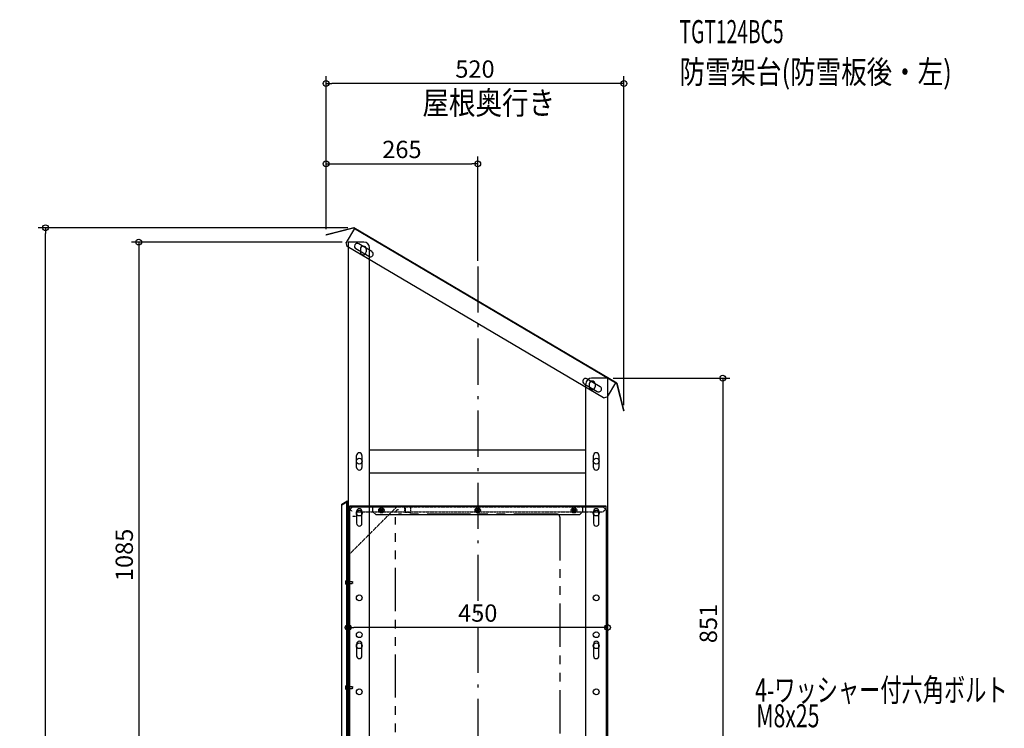
# Model space of a CAD drawing. Extents: x -1185 to 913, y -354 to 2311.
# Drawn here: x -795 to 913, y 1082 to 2311 of the extents above; entities that cross this region are included whole.
import ezdxf

# ---------------------------------------------------------------- set-up
doc = ezdxf.new("R2010")
doc.units = 0
doc.header["$MEASUREMENT"] = 0
for name, pattern in [('DASHDOT', [125, 80, -20, 5, -20]), ('DASHED', [0.75, 0.5, -0.25]), ('PHANTOMX2', [5, 2.5, -0.5, 0.5, -0.5, 0.5, -0.5])]:
    doc.linetypes.add(name, pattern=pattern)
doc.layers.get('0').update_dxf_attribs({"color": 3, "linetype": 'CONTINUOUS'})
doc.layers.get('DEFPOINTS').update_dxf_attribs({"linetype": 'CONTINUOUS'})
for name, color, linetype in [('BASIS', 6, 'CONTINUOUS'), ('DETAIL', 5, 'CONTINUOUS'), ('ETC', 61, 'CONTINUOUS'), ('NOTE', 4, 'CONTINUOUS'), ('OUTLINE', 3, 'CONTINUOUS'), ('SIZE', 30, 'CONTINUOUS'), ('SYMBOLLINE', 15, 'CONTINUOUS')]:
    doc.layers.add(name, color=color, linetype=linetype)
doc.styles.add('STANDARD1', font='MONOTXT', dxfattribs={"bigfont": 'BIGFONT'})
doc.dimstyles.get("Standard").update_dxf_attribs({"dimtxt": 0.18, "dimasz": 0.18, "dimexe": 0.18, "dimexo": 0.0625, "dimgap": 0.09, "dimtad": 0, "dimtih": 1, "dimtoh": 1, "dimdec": 3, "dimzin": 0, "dimdsep": 46, "dimtxsty": 'STANDARD1', "dimcen": 0.09, "dimadec": 0, "dimazin": 0, "dimtfac": 1, "dimtdec": 3, "dimtofl": 0, "dimtmove": 2, "dimatfit": 3, "dimfxl": 1, "dimtolj": 1, "dimtzin": 12, "dimarcsym": 0})

# ---------------------------------------------------------------- blocks, each defined once
blk = doc.blocks.new('_ORIGIN')
at = {"color": 0, "linetype": 'ByBlock'}
blk.add_line((0, 0), (-1, 0), dxfattribs=at)
blk.add_circle((0, 0), 0.5, dxfattribs=at)
blk = doc.blocks.new('*D5')
at = {"layer": 'DEFPOINTS', "color": 0, "linetype": 'Continuous', "transparency": 16777216}
for p in [(-225, 1256.6), (-225, 1256.6), (225, 1256.6)]:
    blk.add_point(p, dxfattribs=at)
at = {"layer": 'SIZE', "color": 0, "linetype": 'Continuous', "lineweight": -2, "transparency": 16777216}
for p, q in [((-225, 1266.6), (-225, 1269.1)), ((225, 1266.6), (225, 1269.1)), ((215, 1256.6), (-215, 1256.6))]:
    blk.add_line(p, q, dxfattribs=at)
at = {"layer": 'SIZE', "color": 0, "linetype": 'Continuous', "lineweight": -2, "transparency": 16777216, "xscale": 10, "yscale": 10, "zscale": 10, "rotation": 180}
blk.add_blockref('_ORIGIN', (-225, 1256.6), dxfattribs=at)
at = {"layer": 'SIZE', "color": 0, "linetype": 'Continuous', "lineweight": -2, "transparency": 16777216, "xscale": 10, "yscale": 10, "zscale": 10}
blk.add_blockref('_ORIGIN', (225, 1256.6), dxfattribs=at)
at = {"layer": 'SIZE', "color": 0, "linetype": 'Continuous', "transparency": 16777216, "insert": (0, 1281.6), "char_height": 30, "attachment_point": 5}
blk.add_mtext('\\A1;450', dxfattribs=at)
blk = doc.blocks.new('*D6')
at = {"layer": 'DEFPOINTS', "color": 0, "linetype": 'Continuous', "transparency": 16777216}
for p in [(225, 1689), (225, 838), (425, 838)]:
    blk.add_point(p, dxfattribs=at)
at = {"layer": 'SIZE', "color": 0, "linetype": 'Continuous', "lineweight": -2, "transparency": 16777216}
for p, q in [((235, 1689), (437.5, 1689)), ((425, 1679), (425, 848)), ((235, 838), (437.5, 838))]:
    blk.add_line(p, q, dxfattribs=at)
at = {"layer": 'SIZE', "color": 0, "linetype": 'Continuous', "lineweight": -2, "transparency": 16777216, "xscale": 10, "yscale": 10, "zscale": 10}
for p, rotation in [((425, 1689), 90), ((425, 838), 270)]:
    blk.add_blockref('_ORIGIN', p, dxfattribs=dict(at, rotation=rotation))
at = {"layer": 'SIZE', "color": 0, "linetype": 'Continuous', "transparency": 16777216, "insert": (400, 1263.5), "char_height": 30, "attachment_point": 5, "rotation": 90}
blk.add_mtext('\\A1;851', dxfattribs=at)
blk = doc.blocks.new('*D7')
at = {"layer": 'DEFPOINTS', "color": 0, "linetype": 'Continuous', "transparency": 16777216}
for p in [(-225, 1925), (-588.1, 840), (-225, 840)]:
    blk.add_point(p, dxfattribs=at)
at = {"layer": 'SIZE', "color": 0, "linetype": 'Continuous', "lineweight": -2, "transparency": 16777216}
for p, q in [((-235, 1925), (-600.6, 1925)), ((-588.1, 1915), (-588.1, 850)), ((-235, 840), (-600.6, 840))]:
    blk.add_line(p, q, dxfattribs=at)
at = {"layer": 'SIZE', "color": 0, "linetype": 'Continuous', "lineweight": -2, "transparency": 16777216, "xscale": 10, "yscale": 10, "zscale": 10}
for p, rotation in [((-588.1, 1925), 90), ((-588.1, 840), 270)]:
    blk.add_blockref('_ORIGIN', p, dxfattribs=dict(at, rotation=rotation))
at = {"layer": 'SIZE', "color": 0, "linetype": 'Continuous', "transparency": 16777216, "insert": (-613.1, 1382.5), "char_height": 30, "attachment_point": 5, "rotation": 90}
blk.add_mtext('\\A1;1085', dxfattribs=at)
blk = doc.blocks.new('*D8')
at = {"layer": 'DEFPOINTS', "color": 0, "linetype": 'Continuous', "transparency": 16777216}
for p in [(-263.1, 2200.1), (-263.1, 1937.7), (253.5, 1632.4)]:
    blk.add_point(p, dxfattribs=at)
at = {"layer": 'SIZE', "color": 0, "linetype": 'Continuous', "lineweight": -2, "transparency": 16777216}
for p, q in [((-263.1, 1947.7), (-263.1, 2212.6)), ((253.5, 1642.4), (253.5, 2212.6)), ((243.5, 2200.1), (-253.1, 2200.1))]:
    blk.add_line(p, q, dxfattribs=at)
at = {"layer": 'SIZE', "color": 0, "linetype": 'Continuous', "lineweight": -2, "transparency": 16777216, "xscale": 10, "yscale": 10, "zscale": 10, "rotation": 180}
blk.add_blockref('_ORIGIN', (-263.1, 2200.1), dxfattribs=at)
at = {"layer": 'SIZE', "color": 0, "linetype": 'Continuous', "lineweight": -2, "transparency": 16777216, "xscale": 10, "yscale": 10, "zscale": 10}
blk.add_blockref('_ORIGIN', (253.5, 2200.1), dxfattribs=at)
at = {"layer": 'SIZE', "color": 0, "linetype": 'Continuous', "transparency": 16777216, "insert": (-4.8, 2225.1), "char_height": 30, "attachment_point": 5}
blk.add_mtext('\\A1;520', dxfattribs=at)
blk = doc.blocks.new('*D9')
at = {"layer": 'DEFPOINTS', "color": 0, "linetype": 'Continuous', "transparency": 16777216}
for p in [(0, 2060.7), (-263.1, 1937.7), (0, 1890.7)]:
    blk.add_point(p, dxfattribs=at)
at = {"layer": 'SIZE', "color": 0, "linetype": 'Continuous', "lineweight": -2, "transparency": 16777216}
for p, q in [((-263.1, 1947.7), (-263.1, 2073.2)), ((0, 1900.7), (0, 2073.2)), ((-253.1, 2060.7), (-10, 2060.7))]:
    blk.add_line(p, q, dxfattribs=at)
at = {"layer": 'SIZE', "color": 0, "linetype": 'Continuous', "lineweight": -2, "transparency": 16777216, "xscale": 10, "yscale": 10, "zscale": 10, "rotation": 180}
blk.add_blockref('_ORIGIN', (-263.1, 2060.7), dxfattribs=at)
at = {"layer": 'SIZE', "color": 0, "linetype": 'Continuous', "lineweight": -2, "transparency": 16777216, "xscale": 10, "yscale": 10, "zscale": 10}
blk.add_blockref('_ORIGIN', (0, 2060.7), dxfattribs=at)
at = {"layer": 'SIZE', "color": 0, "linetype": 'Continuous', "transparency": 16777216, "insert": (-131.5, 2085.7), "char_height": 30, "attachment_point": 5}
blk.add_mtext('\\A1;265', dxfattribs=at)
blk = doc.blocks.new('*D10')
at = {"layer": 'DEFPOINTS', "color": 0, "linetype": 'Continuous', "transparency": 16777216}
for p in [(-749.8, 1950), (-215.6, 1950), (-229.8, 0)]:
    blk.add_point(p, dxfattribs=at)
at = {"layer": 'SIZE', "color": 0, "linetype": 'Continuous', "lineweight": -2, "transparency": 16777216}
for p, q in [((-225.6, 1950), (-762.3, 1950)), ((-749.8, 10), (-749.8, 1940)), ((-239.8, 0), (-762.3, 0))]:
    blk.add_line(p, q, dxfattribs=at)
at = {"layer": 'SIZE', "color": 0, "linetype": 'Continuous', "lineweight": -2, "transparency": 16777216, "xscale": 10, "yscale": 10, "zscale": 10}
for p, rotation in [((-749.8, 1950), 90), ((-749.8, 0), 270)]:
    blk.add_blockref('_ORIGIN', p, dxfattribs=dict(at, rotation=rotation))
at = {"layer": 'SIZE', "color": 0, "linetype": 'Continuous', "transparency": 16777216, "insert": (-774.8, 975), "char_height": 30, "attachment_point": 5, "rotation": 90}
blk.add_mtext('\\A1;1950', dxfattribs=at)

msp = doc.modelspace()

# ---------------------------------------------------------------- linework, layer by layer
at = {"layer": 'BASIS', "linetype": 'DASHDOT'}
msp.add_line((0, 1882.73259), (0, -49.71768), dxfattribs=at)
at = {"layer": 'DETAIL', "linetype": 'Continuous'}
for p, q in [((-215.14817, 1950), (-263.08629, 1937.67374)), ((-215.26988, 1949.14268), (-262.88707, 1936.89895)), ((-213.83333, 1948.29378), (-228.07807, 1924.18803)), ((240.44697, 1679.84715), (-215.26988, 1949.14268)), ((241.13925, 1680.36731), (-215.14817, 1950)), ((-262.88707, 1936.89895), (-263.08629, 1937.67374)), ((-226.31718, 1917.33973), (-228.07807, 1924.18803)), ((217.91737, 1654.82941), (-226.31718, 1917.33973)), ((-225, 1924.97048), (-225, 837.97048)), ((-197.5, 1924.97048), (-225, 1924.97048)), ((-188.98451, 1899.92503), (-211.36842, 1913.15229)), ((-183.8971, 1908.53423), (-206.28101, 1921.76149)), ((-203.5, 1912.97048), (-203.5, 1907.97048)), ((-193.5, 1912.97048), (-193.5, 1907.97048)), ((-187.5, 842.97048), (-187.5, 1914.97048)), ((184.65463, 1679.13147), (207.03854, 1665.9042)), ((187.5, 843.47048), (187.5, 1678.97048)), ((189.74203, 1687.74066), (212.12595, 1674.5134)), ((193.5, 1678.97048), (193.5, 1673.97048)), ((225.00797, 1688.97048), (197.5, 1688.97048)), ((203.5, 1678.97048), (203.5, 1673.97048)), ((239.01042, 1680.69605), (224.76567, 1656.5903)), ((225, 1688.97048), (225, 837.97048)), ((240.44697, 1679.84715), (252.69071, 1632.22996)), ((241.13925, 1680.36731), (253.4655, 1632.42919)), ((217.91737, 1654.82941), (224.76567, 1656.5903)), ((253.4655, 1632.42919), (252.69071, 1632.22996)), ((-210.15, 1534.3), (-210.15, 1555)), ((-200.85, 1555), (-200.85, 1534.3)), ((-187.5, 1564.65), (187.5, 1564.65)), ((200.85, 1534.3), (200.85, 1555)), ((210.15, 1555), (210.15, 1534.3)), ((-187.5, 1524.65), (187.5, 1524.65)), ((-235.8, 1470.32753), (-227, 1475.67506)), ((-235.8, 1469.37451), (-227, 1474.72204)), ((-235.8, 724.73073), (-235.8, 1470.32753)), ((-226.81303, 1475.66342), (-227, 1475.67506)), ((-227, 688.56877), (-227, 1475.67506)), ((-227, 1474.72204), (-225.8, 1474.72204)), ((-225.8, 1471.92435), (-227, 1471.92435)), ((-226.62956, 1475.62852), (-226.81303, 1475.66342)), ((-226.45631, 1475.57163), (-226.62956, 1475.62852)), ((-226.29593, 1475.49379), (-226.45631, 1475.57163)), ((-226.15148, 1475.39593), (-226.29593, 1475.49379)), ((-226.0282, 1475.28113), (-226.15148, 1475.39593)), ((-225.93011, 1475.15364), (-226.0282, 1475.28113)), ((-225.85858, 1475.01616), (-225.93011, 1475.15364)), ((-225.81466, 1474.87053), (-225.85858, 1475.01616)), ((-225.8, 1474.72204), (-225.81466, 1474.87053)), ((-225.8, 688.56877), (-225.8, 1474.72204)), ((-225.80836, 1455.54969), (-227.00836, 1455.54969)), ((-225.8, 1464.93551), (-227, 1464.93551)), ((-225.8, 1465.82048), (-222.5, 1465.82048)), ((-224.65, 1464.97048), (-225.8, 1464.97048)), ((-225.8, 1460.82048), (-225, 1460.82048)), ((-225.00836, 1466.62044), (-182.5, 1466.62048)), ((-224.65, 1464.97048), (-224.65, 1465.82048)), ((-223.9, 1464.22048), (-224.65, 1464.97048)), ((-222.5, 1462.42048), (-222.5, 1467.42048)), ((-222.5, 1460.82048), (-217.5, 1465.82048)), ((-222.5, 1462.42048), (-221.7, 1461.62048)), ((-222.5, 1460.82048), (-222.5, 1021.62048)), ((-222, 1467.42048), (222, 1467.42048)), ((-217.5, 1466.62048), (-217.5, 1467.42048)), ((-217.5, 1465.82048), (-182.5, 1465.82048)), ((-210.15, 1457.97048), (-210.15, 1437.27048)), ((-210.15, 1457.42048), (-200.85, 1457.42048)), ((-200.85, 1437.27048), (-200.85, 1457.97048)), ((-182, 1457.42048), (-182, 1467.42048)), ((-177, 1452.42048), (-182, 1457.42048)), ((-177, 1452.42048), (177, 1452.42048)), ((-169, 1459.42048), (-169, 1460.42048)), ((-169, 1460.42048), (-167.5, 1460.42048)), ((-167.5, 1459.42048), (-169, 1459.42048)), ((-167.5, 1460.42048), (-167.5, 1461.92048)), ((-167.5, 1461.92048), (-166.5, 1461.92048)), ((-167.5, 1457.92048), (-167.5, 1459.42048)), ((-166.5, 1457.92048), (-167.5, 1457.92048)), ((-166.5, 1461.92048), (-166.5, 1460.42048)), ((-166.5, 1460.42048), (-165, 1460.42048)), ((-166.5, 1459.42048), (-166.5, 1457.92048)), ((-165, 1459.42048), (-166.5, 1459.42048)), ((-165, 1460.42048), (-165, 1459.42048)), ((-2, 1460.42048), (-0.5, 1460.42048)), ((-2, 1459.42048), (-2, 1460.42048)), ((-0.5, 1459.42048), (-2, 1459.42048)), ((-0.5, 1461.92048), (0.5, 1461.92048)), ((-0.5, 1460.42048), (-0.5, 1461.92048)), ((-0.5, 1457.92048), (-0.5, 1459.42048)), ((0.5, 1457.92048), (-0.5, 1457.92048)), ((0.5, 1461.92048), (0.5, 1460.42048)), ((0.5, 1460.42048), (2, 1460.42048)), ((2, 1459.42048), (0.5, 1459.42048)), ((0.5, 1459.42048), (0.5, 1457.92048)), ((2, 1460.42048), (2, 1459.42048)), ((165, 1460.42048), (166.5, 1460.42048)), ((165, 1459.42048), (165, 1460.42048)), ((166.5, 1459.42048), (165, 1459.42048)), ((166.5, 1461.92048), (167.5, 1461.92048)), ((166.5, 1460.42048), (166.5, 1461.92048)), ((166.5, 1457.92048), (166.5, 1459.42048)), ((167.5, 1457.92048), (166.5, 1457.92048)), ((167.5, 1461.92048), (167.5, 1460.42048)), ((167.5, 1460.42048), (169, 1460.42048)), ((169, 1459.42048), (167.5, 1459.42048)), ((167.5, 1459.42048), (167.5, 1457.92048)), ((169, 1460.42048), (169, 1459.42048)), ((177, 1452.42048), (182, 1457.42048)), ((182, 1467.42048), (182, 1457.42048)), ((222.5, 1466.62048), (182.5, 1466.62048)), ((182.5, 1465.82048), (217.5, 1465.82048)), ((200.85, 1457.97048), (200.85, 1437.27048)), ((200.85, 1457.42048), (210.15, 1457.42048)), ((210.15, 1437.27048), (210.15, 1457.97048)), ((217.5, 1466.62048), (217.5, 1467.42048)), ((222.5, 1460.82048), (217.5, 1465.82048)), ((222.5, 1462.42048), (221.7, 1461.62048)), ((222.5, 1462.42048), (222.5, 1467.42048)), ((222.5, 1460.82048), (222.5, 1021.62048)), ((-225, 1381.32048), (-222.5, 1383.82048)), ((-229.45902, 1335.11048), (-229.14235, 1335.11048)), ((-229.14235, 1334.11048), (-229.45902, 1334.11048)), ((-229.164, 1336.61048), (-229.14235, 1336.61048)), ((-229.14235, 1332.61048), (-229.164, 1332.61048)), ((-227.3, 1329.91048), (-227.3, 1339.31048)), ((-227.3, 1339.31048), (-227, 1339.31048)), ((-225, 1336.36048), (-222, 1336.36048)), ((-225, 1332.86048), (-222, 1332.86048)), ((-227.3, 1329.91048), (-227, 1329.91048)), ((-210.15, 1227.97048), (-210.15, 1207.27048)), ((-200.85, 1207.27048), (-200.85, 1227.97048)), ((200.85, 1227.97048), (200.85, 1207.27048)), ((210.15, 1207.27048), (210.15, 1227.97048)), ((-229.45902, 1152.82048), (-229.14235, 1152.82048)), ((-229.14235, 1151.82048), (-229.45902, 1151.82048)), ((-229.164, 1154.32048), (-229.14235, 1154.32048)), ((-229.14235, 1150.32048), (-229.164, 1150.32048)), ((-227.3, 1147.62048), (-227.3, 1157.02048)), ((-227.3, 1157.02048), (-227, 1157.02048)), ((-227.3, 1147.62048), (-227, 1147.62048)), ((-225, 1154.07048), (-222, 1154.07048)), ((-225, 1150.57048), (-222, 1150.57048))]:
    msp.add_line(p, q, dxfattribs=at)
at = {"layer": 'DETAIL', "linetype": 'DASHED'}
for p, q in [((-225.80836, 1457.63793), (-227.00836, 1457.63793)), ((-225.8, 1467.87469), (-227, 1467.87469)), ((-225, 1461.62048), (-225.8, 1461.62048)), ((-224.7, 1464.97048), (-224.7, 1381.62048)), ((-141.3, 1465.02048), (-224.65, 1465.02048)), ((-223.9, 1464.22048), (-224.65, 1464.97046)), ((-222.5, 1383.82048), (-140.5, 1465.82048)), ((-217.5, 1465.82048), (-222.5, 1465.82048)), ((-221.7, 1461.62048), (-217.5, 1457.42048)), ((-200.35, 1457.42048), (200.35, 1457.42048)), ((182, 1466.62048), (-182, 1466.62048)), ((-182, 1465.82048), (182, 1465.82048)), ((-177, 1465.82048), (-177, 1466.62048)), ((-169.65, 1461.27048), (-169.65, 1458.57048)), ((-164.35, 1458.57048), (-164.35, 1461.27048)), ((-126.6, 1456.62048), (-126.6, 1465.82048)), ((-126.6, 1461.62048), (-125.8, 1461.62048)), ((-126.6, 1456.62048), (-115.8, 1456.62048)), ((-115.8, 1466.62048), (-125.8, 1466.62048)), ((-125.8, 1466.62048), (-125.8, 1456.62048)), ((-125.8, 1466.62048), (-125.8, 1456.62048)), ((-125.8, 1456.62048), (-115.8, 1456.62048)), ((-115.8, 1456.62048), (-115.8, 1466.62048)), ((-115.8, 1456.62048), (-115.8, 1466.62048)), ((-2.65, 1461.27048), (-2.65, 1458.57048)), ((2.65, 1458.57048), (2.65, 1461.27048)), ((164.35, 1461.27048), (164.35, 1458.57048)), ((169.65, 1458.57048), (169.65, 1461.27048)), ((177, 1465.82048), (177, 1466.62048)), ((210.15, 1457.42048), (217.5, 1457.42048)), ((221.7, 1461.62048), (217.5, 1457.42048)), ((-225.50836, 1435.29209), (-226.30836, 1435.29209)), ((-217.5, 1449.45), (-210.15, 1449.45)), ((-227.8, 1336.61048), (-229.14235, 1336.61048)), ((-227.8, 1335.11048), (-229.14235, 1335.11048)), ((-227.8, 1334.11048), (-229.14235, 1334.11048)), ((-227.8, 1332.61048), (-229.14235, 1332.61048)), ((-227.8, 1336.61048), (-227.8, 1332.61048)), ((-225.8, 1343.09775), (-227, 1343.09775)), ((-227, 1332.61048), (-227, 1336.61048)), ((-227, 1336.36048), (-225, 1336.36048)), ((-227, 1332.86048), (-225, 1332.86048)), ((-225, 1336.06048), (-225.8, 1336.06048)), ((-225.8, 1336.06048), (-225.8, 1333.16048)), ((-225, 1333.16048), (-225.8, 1333.16048)), ((-225, 1336.06048), (-225, 1333.16048)), ((-222, 1336.36048), (-217, 1336.36048)), ((-222, 1332.86048), (-217, 1332.86048)), ((-217, 1332.61048), (-217, 1336.61048)), ((-217, 1336.36048), (-217, 1332.86048)), ((-225.8, 1326.12321), (-227, 1326.12321)), ((-225.50836, 1213.26257), (-226.30836, 1213.26257)), ((-225, 1161.62048), (-225.8, 1161.62048)), ((-227.8, 1154.32048), (-229.14235, 1154.32048)), ((-227.8, 1152.82048), (-229.14235, 1152.82048)), ((-227.8, 1151.82048), (-229.14235, 1151.82048)), ((-227.8, 1150.32048), (-229.14235, 1150.32048)), ((-227.8, 1154.32048), (-227.8, 1150.32048)), ((-225.8, 1160.79554), (-227, 1160.79554)), ((-227, 1150.32048), (-227, 1154.32048)), ((-227, 1154.07048), (-225, 1154.07048)), ((-227, 1150.57048), (-225, 1150.57048)), ((-225, 1153.77048), (-225.8, 1153.77048)), ((-225.8, 1153.77048), (-225.8, 1150.87048)), ((-225, 1150.87048), (-225.8, 1150.87048)), ((-225, 1153.77048), (-225, 1150.87048)), ((-222, 1154.07048), (-217, 1154.07048)), ((-222, 1150.57048), (-217, 1150.57048)), ((-217, 1150.32048), (-217, 1154.32048)), ((-217, 1154.07048), (-217, 1150.57048)), ((-225.8, 1143.82099), (-227, 1143.82099)), ((-225.00836, 1143.26257), (-225.80836, 1143.26257)), ((-225.80836, 1138.26257), (-225.00836, 1138.26257))]:
    msp.add_line(p, q, dxfattribs=at)
at = {"layer": 'DETAIL', "linetype": 'Continuous'}
for centre, radius in [((-205.5, 1545), 5), ((205.5, 1545), 5), ((-205.5, 1455), 5), ((-167, 1459.92048), 4.7), ((0, 1459.92048), 4.7), ((167, 1459.92048), 4.7), ((205.5, 1455), 5), ((-205.5, 1308), 5), ((205.5, 1308), 5), ((-205.5, 1244), 5), ((205.5, 1244), 5), ((-205.5, 1225), 5), ((205.5, 1225), 5), ((-205.5, 1145), 5), ((205.5, 1145), 5)]:
    msp.add_circle(centre, radius, dxfattribs=at)
at = {"layer": 'DETAIL', "linetype": 'DASHED'}
for centre, radius in [((-167, 1459.92048), 2), ((-167, 1459.92048), 1.75), ((-167, 1459.92048), 1.75), ((-167, 1459.92048), 1.45), ((0, 1459.92048), 2), ((0, 1459.92048), 1.75), ((0, 1459.92048), 1.75), ((0, 1459.92048), 1.45), ((167, 1459.92048), 2), ((167, 1459.92048), 1.75), ((167, 1459.92048), 1.75), ((167, 1459.92048), 1.45)]:
    msp.add_circle(centre, radius, dxfattribs=at)
at = {"layer": 'DETAIL', "linetype": 'Continuous'}
for centre, radius, start, end in [((-208.82472, 1917.45689), 5, 59.42, 239.42), ((-198.5, 1912.97048), 5, 0, 180), ((-197.5, 1914.97048), 10, 0, 90), ((-198.5, 1907.97048), 5, 180, 0), ((-186.4408, 1904.22963), 5, 239.42, 59.42), ((187.19833, 1683.43606), 5, 59.42, 239.42), ((197.5, 1678.97048), 10, 90, 180), ((198.5, 1678.97048), 5, 0, 180), ((198.5, 1673.97048), 5, 180, 0), ((209.58224, 1670.2088), 5, 239.42, 59.42), ((-205.5, 1555), 4.65, 0, 180), ((205.5, 1555), 4.65, 0, 180), ((-205.5, 1534.3), 4.65, 180, 0), ((205.5, 1534.3), 4.65, 180, 0), ((-225, 1465.82048), 0.8, 90, 180), ((-205.5, 1457.97048), 4.65, 0, 180), ((205.5, 1457.97048), 4.65, 0, 180), ((-205.5, 1437.27048), 4.65, 180, 0), ((205.5, 1437.27048), 4.65, 180, 0), ((-223.37955, 1334.61048), 6.1, 160.86051589, 175.29834751), ((-223.37955, 1334.61048), 6.1, 184.70165249, 199.13948411), ((-223.37955, 1334.61048), 6.12045, 129.83281199, 160.92695957), ((-223.37955, 1334.61048), 5.78446, 175.0412501, 184.9587499), ((-223.37955, 1334.61048), 6.12045, 199.07304043, 230.16718801), ((-205.5, 1227.97048), 4.65, 0, 180), ((205.5, 1227.97048), 4.65, 0, 180), ((-205.5, 1207.27048), 4.65, 180, 0), ((205.5, 1207.27048), 4.65, 180, 0), ((-223.37955, 1152.32048), 6.1, 160.86051589, 175.29834751), ((-223.37955, 1152.32048), 6.1, 184.70165249, 199.13948411), ((-223.37955, 1152.32048), 6.12045, 129.83281199, 160.92695957), ((-223.37955, 1152.32048), 5.78446, 175.0412501, 184.9587499), ((-223.37955, 1152.32048), 6.12045, 199.07304043, 230.16718801)]:
    msp.add_arc(centre, radius, start, end, dxfattribs=at)
at = {"layer": 'DETAIL', "linetype": 'DASHED'}
for centre, radius, start, end in [((-167, 1461.27048), 2.65, 0, 180), ((-167, 1458.57048), 2.65, 180, 0), ((-126.6, 1465.82048), 0.8, 0, 90), ((0, 1461.27048), 2.65, 0, 180), ((0, 1458.57048), 2.65, 180, 0), ((167, 1461.27048), 2.65, 0, 180), ((167, 1458.57048), 2.65, 180, 0)]:
    msp.add_arc(centre, radius, start, end, dxfattribs=at)
at = {"layer": 'OUTLINE', "linetype": 'Continuous'}
for p, q in [((-215.14817, 1950), (-263.08629, 1937.67374)), ((-215.26988, 1949.14268), (-262.88707, 1936.89895)), ((-213.83333, 1948.29378), (-228.07807, 1924.18803)), ((240.44697, 1679.84715), (-215.26988, 1949.14268)), ((241.13925, 1680.36731), (-215.14817, 1950)), ((-262.88707, 1936.89895), (-263.08629, 1937.67374)), ((-226.31718, 1917.33973), (-228.07807, 1924.18803)), ((217.91737, 1654.82941), (-226.31718, 1917.33973)), ((-225, 1924.97048), (-225, 837.97048)), ((-197.5, 1924.97048), (-225, 1924.97048)), ((-187.5, 852.97048), (-187.5, 1914.97048)), ((187.5, 852.97048), (187.5, 1678.97048)), ((225.00797, 1688.97048), (197.5, 1688.97048)), ((239.01042, 1680.69605), (224.76567, 1656.5903)), ((225, 1688.97048), (225, 837.97048)), ((240.44697, 1679.84715), (252.69071, 1632.22996)), ((241.13925, 1680.36731), (253.4655, 1632.42919)), ((217.91737, 1654.82941), (224.76567, 1656.5903)), ((253.4655, 1632.42919), (252.69071, 1632.22996)), ((-187.5, 1564.65), (187.5, 1564.65)), ((-187.5, 1524.65), (187.5, 1524.65))]:
    msp.add_line(p, q, dxfattribs=at)
for centre, start, end in [((-197.5, 1914.97048), 0, 90), ((197.5, 1678.97048), 90, 180)]:
    msp.add_arc(centre, 10, start, end, dxfattribs=at)
at = {"layer": 'SIZE', "color": 30, "linetype": 'Continuous'}
msp.add_line((0, 1892.73254), (0, 2064.9), dxfattribs=at)
at = {"layer": 'SYMBOLLINE', "linetype": 'PHANTOMX2', "ltscale": 30}
for p, q in [((137.5, 1453), (-137.5, 1453)), ((-142.5, 835), (-142.5, 1448)), ((142.5, 1448), (142.5, 835))]:
    msp.add_line(p, q, dxfattribs=at)
for centre, start, end in [((-137.5, 1455.97048), 90, 180), ((137.5, 1448), 0, 90)]:
    msp.add_arc(centre, 5, start, end, dxfattribs=at)

# ---------------------------------------------------------------- texts
at = {"layer": 'ETC', "linetype": 'Continuous', "style": 'STANDARD1'}
for s, width, p in [('TGT124BC5', 0.6125, (350, 2270)), ('防雪架台(防雪板後・左)', 0.810714, (350, 2200))]:
    msp.add_text(s, height=40, rotation=0.0000025, dxfattribs=dict(at, width=width)).set_placement(p)
at = {"layer": 'NOTE', "linetype": 'Continuous', "style": 'STANDARD1'}
for s, width, p in [('屋根奥行き', 0.84375, (-95.979, 2146.48487)), ('4-ワッシャー付六角ボルト', 0.674038, (481.2003, 1128.17612)), ('M8x25', 0.674038, (483.23999, 1083.47594))]:
    msp.add_text(s, height=40, rotation=359.9999975, dxfattribs=dict(at, width=width)).set_placement(p)

# ---------------------------------------------------------------- dimensions: what is measured, and where the dimension line sits
at = {"layer": 'SIZE', "linetype": 'Continuous'}
dim = msp.add_linear_dim(base=(-263.08629, 2200.12816), p1=(253.4655, 1632.42919), p2=(-263.08629, 1937.67374), angle=180, text='520', dimstyle='STANDARD', override={"dimtxt": 30, "dimasz": 10, "dimexe": 12.5, "dimexo": 10, "dimgap": 10, "dimtad": 3, "dimtih": 0, "dimtoh": 0, "dimdec": 4, "dimzin": 12, "dimtxsty": 'STANDARD', "dimblk1": 'ORIGIN', "dimblk2": 'ORIGIN', "dimsah": 1, "dimcen": 2.5, "dimtfac": 0.714286, "dimtdec": 4, "dimtofl": 1, "dimtmove": 0, "dimldrblk": 'ORIGIN', "dimtzin": 0}, dxfattribs=at)
dim.commit()
dim.dimension.update_dxf_attribs({"geometry": '*D8', "text_midpoint": (-4.81039, 2225.12816)})
dim = msp.add_linear_dim(base=(0, 2060.74071), p1=(-263.08629, 1937.67374), p2=(0, 1890.70307), angle=180, text='265', dimstyle='STANDARD', override={"dimtxt": 30, "dimasz": 10, "dimexe": 12.5, "dimexo": 10, "dimgap": 10, "dimtad": 3, "dimtih": 0, "dimtoh": 0, "dimdec": 4, "dimzin": 12, "dimtxsty": 'STANDARD', "dimblk1": 'ORIGIN', "dimblk2": 'ORIGIN', "dimsah": 1, "dimcen": 2.5, "dimtfac": 0.714286, "dimtdec": 4, "dimtofl": 1, "dimtmove": 0, "dimldrblk": 'ORIGIN', "dimtzin": 0}, dxfattribs=at)
dim.commit()
dim.dimension.update_dxf_attribs({"geometry": '*D9', "text_midpoint": (-131.54315, 2060.74071), "dimtype": 160})
dim = msp.add_linear_dim(base=(-749.81685, 1950), p1=(-229.8, 0), p2=(-215.64817, 1950), angle=90, dimstyle='STANDARD', override={"dimtxt": 30, "dimasz": 10, "dimexe": 12.5, "dimexo": 10, "dimgap": 10, "dimtad": 3, "dimtih": 0, "dimtoh": 0, "dimdec": 4, "dimzin": 12, "dimtxsty": 'STANDARD', "dimblk1": 'ORIGIN', "dimblk2": 'ORIGIN', "dimsah": 1, "dimcen": 2.5, "dimtfac": 0.714286, "dimtdec": 4, "dimtofl": 1, "dimtmove": 0, "dimldrblk": 'ORIGIN', "dimtzin": 0}, dxfattribs=at)
dim.commit()
dim.dimension.update_dxf_attribs({"geometry": '*D10', "text_midpoint": (-749.81685, 975), "dimtype": 160})
for base, p1, p2, angle, picture, middle in [((-588.1, 839.97048), (-225, 1924.97048), (-225, 839.97048), 90, '*D7', (-613.1, 1382.47048)), ((425.01514, 837.97048), (225.00797, 1688.97048), (225, 837.97048), 90, '*D6', (400.01514, 1263.47048)), ((-225, 1256.57998), (225, 1256.57998), (-225, 1256.57998), 180, '*D5', (0, 1281.57998))]:
    dim = msp.add_linear_dim(base=base, p1=p1, p2=p2, angle=angle, dimstyle='STANDARD', override={"dimtxt": 30, "dimasz": 10, "dimexe": 12.5, "dimexo": 10, "dimgap": 10, "dimtad": 3, "dimtih": 0, "dimtoh": 0, "dimdec": 4, "dimzin": 12, "dimtxsty": 'STANDARD', "dimblk1": 'ORIGIN', "dimblk2": 'ORIGIN', "dimsah": 1, "dimcen": 2.5, "dimtfac": 0.714286, "dimtdec": 4, "dimtofl": 1, "dimtmove": 0, "dimldrblk": 'ORIGIN', "dimtzin": 0}, dxfattribs=at)
    dim.commit()
    dim.dimension.update_dxf_attribs({"geometry": picture, "text_midpoint": middle})

doc.saveas('drawing.dxf')
